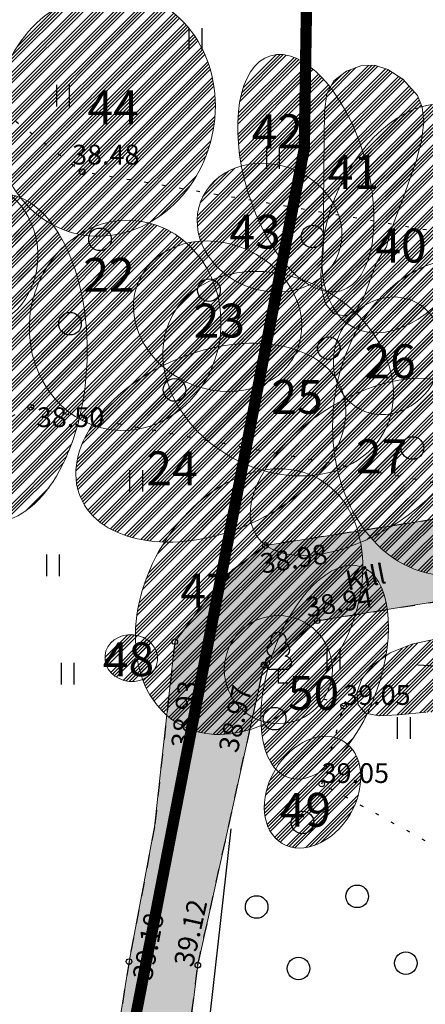
# Model space of a CAD drawing. Units: metres. Extents: x 541550 to 545372, y 6582129 to 6585264.
# Drawn here: x 544975 to 544989, y 6583780 to 6583815 of the extents above; entities that cross this region are included whole.
import ezdxf
from ezdxf.enums import TextEntityAlignment as Align

# ---------------------------------------------------------------- set-up
doc = ezdxf.new("R2010")
doc.units = ezdxf.units.M
for name, pattern in [('13140_Leerimae_12_must$0$KOLVIK', [1.25, 0.25, -1]), ('13140_Leerimae_12_must$0$KRUUSKILL', [2, 1, -1]), ('DASHEDX2', [1.5, 1, -0.5])]:
    doc.linetypes.add(name, pattern=pattern)
doc.layers.get('0').update_dxf_attribs({"lineweight": 9})
for name, color, linetype in [('13140_Leerimae_12_must$0$HALJASTUS', 7, 'Continuous'), ('13140_Leerimae_12_must$0$korgus', 7, 'Continuous'), ('13140_Leerimae_12_must$0$PUU', 7, 'Continuous'), ('13140_Leerimae_12_must$0$TEE', 7, 'Continuous')]:
    doc.layers.add(name, color=color, linetype=linetype)
for name, color, linetype, lineweight in [('DP_KV-ranna_kalda_piiranguvöönd', 160, 'DASHEDX2', 9), ('DP_MA-olemasolevad puud', 3, 'Continuous', 9), ('DP_T-autoliiklus_likvideeritav', 254, 'Continuous', 9), ('MA_2.klass', 141, 'Continuous', 9), ('MA_2.klass_serv', 5, 'Continuous', 9), ('MA_3.klass', 62, 'Continuous', 9), ('MA_3.klass-LIKV', 62, 'Continuous', 9), ('MA_3.klass_serv', 3, 'Continuous', 9), ('MA_4.klass', 50, 'Continuous', 9), ('MA_4.klass-LIKV', 50, 'Continuous', 9), ('MA_4.klass_serv', 42, 'Continuous', 9), ('MA_5.klass', 55, 'Continuous', 9), ('MA_5.klass-LIKV', 55, 'Continuous', 9), ('MA_5.klass_serv', 26, 'Continuous', 9), ('MA_tekst', 7, 'Continuous', 9), ('XR_xref', 7, 'Continuous', 9)]:
    doc.layers.add(name, color=color, linetype=linetype, lineweight=lineweight)
doc.styles.add('13140_Leerimae_12_must$0$italic', font='italic.shx')
doc.styles.add('13140_Leerimae_12_must$0$romans', font='romans.shx', dxfattribs={"height": 1})
doc.styles.add('Swis Lt BT', font='swissl.ttf')
doc.linetypes.add('13140_Leerimae_12_must$0$HEKK', pattern='A,0,[133,mkm.shx,S=0.6,R=0,X=0,Y=0],-2.5,[133,mkm.shx,S=0.3,R=0,X=0.3,Y=0],-2.5', length=5)
pattern_1 = [(45, (0, 0), (-0.3637003729033007, 0.3637003729033008), []), (45, (0.12123351, 0), (-0.3637003729033007, 0.3637003729033008), []), (45, (0.24246702, 0), (-0.3637003729033007, 0.3637003729033008), []), (45, (0.3637008, 0), (-0.3637003729033007, 0.3637003729033008), [])]

# ---------------------------------------------------------------- blocks, each defined once
blk = doc.blocks.new('13140_Leerimae_12_must$0$lehtp1')
at = {"color": 0, "linetype": 'Continuous'}
for p, q in [((0.4799999999999969, 0.9500000000000028), (-0.4799999999999969, 0.9500000000000028)), ((0, 0), (0, 0.9500000000000028)), ((0.759999999999998, 0), (0, 0))]:
    blk.add_line(p, q, dxfattribs=at)
for centre, radius, start, end in [((-1.159043897149495e-09, 3.040000000704437), 0.5539404293070371, 332.5798988982388, 207.4201001198836), ((-0.3401035476007657, 2.345156728438894), 0.4651468350642171, 109.021735500605, 253.1415399157752), ((0.3401687613242368, 2.345155491845819), 0.4651267432251846, 286.850816263692, 70.98590916530911), ((-0.4749867724854871, 1.424986772487407), 0.4750132276980434, 90.00160104940193, 269.3952966062637), ((0.4749867724854872, 1.424986772487407), 0.4750132276980431, 270.6047033937363, 89.99839895059807)]:
    blk.add_arc(centre, radius, start, end, dxfattribs=at)
blk = doc.blocks.new('13140_Leerimae_12_must$0$HEIN')
at = {"color": 0, "linetype": 'Continuous'}
for p, q in [((-0.4550559781346237, 0.7611157096907846), (-0.4550559781346237, -0.7611157096907846)), ((0.4550559781346237, 0.7611157096907846), (0.4550559781346237, -0.7611157096907846))]:
    blk.add_line(p, q, dxfattribs=at)
blk = doc.blocks.new('13140_Leerimae_12_must$0$METS')
at = {"color": 0, "linetype": 'Continuous'}
blk.add_circle((0, 0), 0.8, dxfattribs=at)
blk = doc.blocks.new('13140_Leerimae_12_must')
at = {"layer": '13140_Leerimae_12_must$0$HALJASTUS', "linetype": '13140_Leerimae_12_must$0$KOLVIK', "ltscale": 0.5, "flags": 128}
for points in [[(544958.0579957722, 6583830.608836971), (544965.6127358756, 6583818.677776082), (544977.1048339914, 6583809.908576923)], [(544997.3005091794, 6583806.494617828), (544977.1048339914, 6583809.908576923)], [(544975.2894041146, 6583801.57209329), (544967.7500863054, 6583797.943342545), (544964.4544884684, 6583785.185532548), (544978.0528777726, 6583767.974313581), (544978.2368681943, 6583765.785387469), (544977.9793622345, 6583764.465000904), (544978.0561849423, 6583759.769570437), (544976.4630066294, 6583758.537955293)], [(544975.2894041146, 6583801.57209329), (545002.7719184422, 6583796.447162147)]]:
    blk.add_lwpolyline(points, dxfattribs=at)
at = {"layer": '13140_Leerimae_12_must$0$HALJASTUS', "linetype": '13140_Leerimae_12_must$0$HEKK', "ltscale": 0.5}
for points in [[(544988.988481887, 6583792.457520718), (544999.512750504, 6583791.864330123)], [(544982.3702868518, 6583786.649636466), (544981.362952721, 6583777.750124179), (544982.3631079291, 6583769.270792274), (544984.2931998927, 6583768.431462177)]]:
    blk.add_lwpolyline(points, dxfattribs=at)
at = {"layer": '13140_Leerimae_12_must$0$HALJASTUS', "linetype": '13140_Leerimae_12_must$0$KOLVIK', "ltscale": 0.5}
blk.add_lwpolyline([(544982.4548121603, 6583769.230913282), (544984.1798306656, 6583770.797954184), (544987.316173546, 6583773.564142597), (544997.2866737096, 6583776.52768953), (545004.9947936333, 6583778.489816744), (544999.512750504, 6583791.864330123), (544989.7978914927, 6583785.927491537), (544985.585020611, 6583788.239585163), (544986.363271142, 6583790.997620534), (544984.0501180799, 6583791.813946395)], dxfattribs=at)
at = {"layer": '13140_Leerimae_12_must$0$korgus', "linetype": 'Continuous', "ltscale": 0.5}
for centre in [(544977.1048339914, 6583809.908576923), (544975.2894041146, 6583801.57209329), (544983.5974738185, 6583796.677894399), (544985.4280298759, 6583794.019348646), (544980.3858931886, 6583793.275938511), (544983.5454999328, 6583792.453853831), (544986.363271142, 6583790.997620534), (544985.585020611, 6583788.239585163), (544978.7665645496, 6583781.95040732), (544981.2013773895, 6583781.829773847)]:
    blk.add_circle(centre, 0.1, dxfattribs=at)
at = {"layer": '13140_Leerimae_12_must$0$TEE', "linetype": '13140_Leerimae_12_must$0$KRUUSKILL', "ltscale": 0.5}
for points in [[(545059.5360032729, 6583797.966330782), (545052.8612378797, 6583793.329313643), (545048.8767257398, 6583792.089480991), (545033.4614046144, 6583794.339538012), (545023.7722659911, 6583795.584920981), (545013.864909223, 6583795.60322048), (545002.856039077, 6583795.713543227), (544989.5874270503, 6583797.610198147), (544983.5974738185, 6583796.677894399), (544982.0746902041, 6583795.538980853), (544980.3858931886, 6583793.275938511), (544979.6694426123, 6583786.72802903), (544978.7665645496, 6583781.95040732), (544977.9902681862, 6583777.098906835), (544978.198267855, 6583772.457518989), (544978.8659075348, 6583765.983981296), (544978.9650230698, 6583758.418144058), (544978.4499528052, 6583748.532416132)], [(544980.7182008106, 6583748.502701063), (544981.4039799024, 6583758.658122325), (544981.553451782, 6583766.388182879), (544980.7222061161, 6583772.776479259), (544980.6242797944, 6583777.185178777), (544981.2013773895, 6583781.829773847), (544982.2976715053, 6583786.771271212), (544983.5454999328, 6583792.453853831), (544985.4280298759, 6583794.019348646), (544989.7222069805, 6583794.705083284), (545001.7721314569, 6583792.839065836), (545013.9538507728, 6583793.143845275), (545023.4279865011, 6583792.92245828)]]:
    blk.add_lwpolyline(points, dxfattribs=at)
at = {"layer": '13140_Leerimae_12_must$0$HALJASTUS', "ltscale": 0.5, "xscale": 0.5, "yscale": 0.5}
for name, p, zscale in [('13140_Leerimae_12_must$0$HEIN', (544981.1155038044, 6583814.608571105), 0.45), ('13140_Leerimae_12_must$0$HEIN', (544976.4234366422, 6583812.603109617), 0.45), ('13140_Leerimae_12_must$0$HEIN', (544983.8536843032, 6583810.397380582), 0.45), ('13140_Leerimae_12_must$0$HEIN', (544979.012246419, 6583798.972144658), 0.45), ('13140_Leerimae_12_must$0$HEIN', (544985.994401562, 6583792.650197328), 0.45), ('13140_Leerimae_12_must$0$HEIN', (544976.5914600214, 6583792.146241106), 0.45), ('13140_Leerimae_12_must$0$METS', (544983.9185785622, 6583790.550654115), 0.5), ('13140_Leerimae_12_must$0$HEIN', (544988.4886093365, 6583790.220234235), 0.45), ('13140_Leerimae_12_must$0$METS', (544984.9083906898, 6583786.876463653), 0.5), ('13140_Leerimae_12_must$0$METS', (544986.8408750797, 6583784.26213448), 0.5), ('13140_Leerimae_12_must$0$METS', (544983.2822726462, 6583783.885294393), 0.5), ('13140_Leerimae_12_must$0$METS', (544988.5604107395, 6583781.898397017), 0.5), ('13140_Leerimae_12_must$0$METS', (544984.7661385951, 6583781.709976197), 0.5)]:
    blk.add_blockref(name, p, dxfattribs=dict(at, zscale=zscale))
at = {"layer": '13140_Leerimae_12_must$0$HALJASTUS', "linetype": 'Continuous', "ltscale": 0.5, "xscale": 0.5, "yscale": 0.5, "zscale": 0.5}
for name, p in [('13140_Leerimae_12_must$0$METS', (544977.7383126256, 6583807.519192092)), ('13140_Leerimae_12_must$0$METS', (544985.258663198, 6583807.615551621)), ('13140_Leerimae_12_must$0$METS', (544981.5949039072, 6583805.720497271)), ('13140_Leerimae_12_must$0$METS', (544976.67775401, 6583804.532072912)), ('13140_Leerimae_12_must$0$METS', (544985.837152237, 6583803.664843706)), ('13140_Leerimae_12_must$0$METS', (544980.3736508102, 6583802.187344038)), ('13140_Leerimae_12_must$0$METS', (544988.793865517, 6583800.131693751)), ('13140_Leerimae_12_must$0$HEIN', (544976.0687568714, 6583795.978377196))]:
    blk.add_blockref(name, p, dxfattribs=at)
at = {"layer": '13140_Leerimae_12_must$0$PUU', "linetype": 'Continuous', "ltscale": 0.5, "xscale": 0.5, "yscale": 0.5, "zscale": 0.5}
blk.add_blockref('13140_Leerimae_12_must$0$lehtp1', (544984.0501180803, 6583791.813946395), dxfattribs=at)
at = {"layer": '13140_Leerimae_12_must$0$korgus', "linetype": 'Continuous', "ltscale": 0.5, "style": '13140_Leerimae_12_must$0$italic'}
for s, p in [(' 38.48', (544976.5381230866, 6583810.866184946)), (' 38.50', (544975.2894041146, 6583801.57209329)), (' 39.05', (544986.1308481655, 6583791.738298269)), (' 39.05', (544985.3674245733, 6583788.975000143))]:
    blk.add_text(s, height=0.7, dxfattribs=at).set_placement(p, align=Align.TOP_LEFT)
for s, height, rotation, p in [(' 38.98', 0.7, 8.846794627106123, (544983.1509148069, 6583796.34390597)), (' 38.94', 0.6999999999999998, 9.072925147420753, (544984.7574844571, 6583794.796360658)), (' 38.93', 0.7, 83.75572529357834, (544980.2284738576, 6583789.347310327)), (' 38.97', 0.6999999999999998, 77.61508531459835, (544981.8783310868, 6583789.251878021)), (' 39.12', 0.7, 77.49126372923125, (544980.2943022503, 6583781.669808811)), (' 39.18', 0.7, 79.29841289241915, (544978.8402305174, 6583781.175044249))]:
    blk.add_text(s, height=height, rotation=rotation, dxfattribs=at).set_placement(p, align=Align.TOP_LEFT)
at = {"layer": '13140_Leerimae_12_must$0$TEE', "linetype": 'Continuous', "ltscale": 0.5, "style": '13140_Leerimae_12_must$0$romans'}
blk.add_text('Kill', height=0.7, rotation=11.04979049175503, dxfattribs=at).set_placement((544987.1345502437, 6583795.564582449), align=Align.MIDDLE_CENTER)

msp = doc.modelspace()

# ---------------------------------------------------------------- hatches: boundary and pattern name
at = {"layer": 'DP_T-autoliiklus_likvideeritav', "ltscale": 0.5}
h = msp.add_hatch(color=256, dxfattribs=at)
h.dxf.hatch_style = 1
h.paths.add_polyline_path([(545052.8612378797, 6583793.329313643), (545047.0854374145, 6583788.98822058), (545043.7882910842, 6583789.500365165), (545036.5036587755, 6583791.252314402), (545032.8078294065, 6583791.994241133), (545023.4279865011, 6583792.92245828), (545013.9538507728, 6583793.143845275), (545001.7721314569, 6583792.839065836), (544989.7222069805, 6583794.705083284), (544985.4280298759, 6583794.019348646), (544983.5454999328, 6583792.453853831), (544981.2013773895, 6583781.829773847), (544980.6242797944, 6583777.185178777), (544980.7222061161, 6583772.776479259), (544981.553451782, 6583766.388182879), (544981.4039799024, 6583758.658122325), (544980.7182008106, 6583748.502701063), (544980.751883772, 6583748.306144562), (544981.4750084614, 6583746.6039825), (544986.8904724281, 6583740.941782925), (544989.3304293978, 6583737.393062735), (544988.3772067765, 6583734.26797605), (544985.3654319193, 6583738.515738109), (544983.80557564, 6583739.84863435), (544980.0046224797, 6583739.543051182), (544981.3108005414, 6583733.613056253), (544969.8584425015, 6583730.282750062), (544968.7610471674, 6583735.12309607), (544968.7083370227, 6583737.700586834), (544971.753957797, 6583738.55474086), (544976.5529086995, 6583743.034246104), (544977.1736490959, 6583744.595849883), (544977.8051510823, 6583748.286742084), (544978.4499528052, 6583748.532416132), (544978.9650230698, 6583758.418144058), (544978.8659075348, 6583765.983981296), (544978.198267855, 6583772.457518989), (544977.9902681862, 6583777.098906835), (544978.7665645496, 6583781.95040732), (544979.6694426123, 6583786.72802903), (544980.3858931886, 6583793.275938511), (544982.0746902041, 6583795.538980853), (544983.5974738185, 6583796.677894399), (544989.5874270503, 6583797.610198147), (545002.856039077, 6583795.713543227), (545013.864909223, 6583795.60322048), (545023.7722659911, 6583795.584920981), (545033.4614046144, 6583794.339538012), (545048.8767257398, 6583792.089480991)])
at = {"layer": 'MA_2.klass'}
h = msp.add_hatch(dxfattribs=at)
h.set_pattern_fill('ANSI34', color=256, scale=0.027)
h.set_pattern_definition(pattern_1)
edge = h.paths.add_edge_path()
edge.add_ellipse((544978.6295490414, 6583804.472400076), major_axis=(0.4967638593081965, 3.691415470660496), ratio=0.9091935005777996, start_angle=0, end_angle=360)
at = {"layer": 'MA_3.klass'}
h = msp.add_hatch(dxfattribs=at)
h.set_pattern_fill('ANSI34', color=256, scale=0.027)
h.set_pattern_definition(pattern_1)
edge = h.paths.add_edge_path()
edge.add_ellipse((544985.0232842797, 6583809.858246484), major_axis=(-1.248005355743335, 4.158725669631942), ratio=0.4962946667596333, start_angle=0, end_angle=360)
h = msp.add_hatch(dxfattribs=at)
h.set_pattern_fill('ANSI34', color=256, scale=0.027)
h.set_pattern_definition(pattern_1)
edge = h.paths.add_edge_path()
edge.add_ellipse((544983.0148260175, 6583794.694733951), major_axis=(2.46688233987372, 4.340323729717864), ratio=0.7319532020906102, start_angle=0, end_angle=360)
h = msp.add_hatch(dxfattribs=at)
h.set_pattern_fill('ANSI34', color=256, scale=0.027)
h.set_pattern_definition(pattern_1)
edge = h.paths.add_edge_path()
edge.add_ellipse((544978.8448052699, 6583792.69682759), major_axis=(-0.9278613414120434, 0.08633942255030487), ratio=0.8902809893480216, start_angle=0, end_angle=360)
h = msp.add_hatch(dxfattribs=at)
h.set_pattern_fill('ANSI34', color=256, scale=0.027)
h.set_pattern_definition(pattern_1)
h.paths.add_polyline_path([(544990.3727002416, 6583793.459456611), (544989.6023817012, 6583793.369005589), (544988.7708470116, 6583793.186112098), (544988.0090762085, 6583792.880492028), (544987.4101125496, 6583792.455129221), (544987.0081972856, 6583791.964572835), (544986.8303585834, 6583791.468718499), (544986.8785745042, 6583791.038049178), (544987.1386617509, 6583790.749878377), (544987.6049716686, 6583790.654367968), (544988.3070715915, 6583790.692617936), (544989.2830799712, 6583790.778659719), (544990.5559424429, 6583790.838340398), (544992.1250867747, 6583790.815821297), (544993.9688571366, 6583790.666794893), (544995.844018724, 6583790.462689089), (544996.6728360814, 6583790.385558602), (544997.3643825562, 6583790.349599791), (544997.8838170385, 6583790.368552134), (544998.2512197555, 6583790.43744285), (544998.6651721379, 6583790.686436002), (544998.9950326266, 6583791.37636708), (544998.9099491943, 6583791.721081373), (544998.7472240493, 6583791.878562444), (544998.48876911, 6583792.023814879), (544997.6907327052, 6583792.294007925), (544996.5327734553, 6583792.566527569), (544993.6630170835, 6583793.133867694), (544993.0680524262, 6583793.243815914), (544992.6078549079, 6583793.326889468), (544992.2781818686, 6583793.383943377), (544992.0456372407, 6583793.420728523), (544991.4209260662, 6583793.478303423), (544990.9774011243, 6583793.487293474)])
at = {"layer": 'MA_3.klass-LIKV'}
h = msp.add_hatch(dxfattribs=at)
h.set_pattern_fill('ANSI34', color=256, scale=0.027)
h.set_pattern_definition(pattern_1)
edge = h.paths.add_edge_path()
edge.add_ellipse((544977.9260233487, 6583811.964121553), major_axis=(1.156197825185372, 4.213195892368062), ratio=0.8830257150126531, start_angle=0, end_angle=360)
h = msp.add_hatch(dxfattribs=at)
h.set_pattern_fill('ANSI34', color=256, scale=0.027)
h.set_pattern_definition(pattern_1)
edge = h.paths.add_edge_path()
edge.add_ellipse((544988.6301640181, 6583808.256955293), major_axis=(1.873678725817263, 3.882251407096091), ratio=0.6154636959207406, start_angle=0, end_angle=360)
h = msp.add_hatch(dxfattribs=at)
h.set_pattern_fill('ANSI34', color=256, scale=0.027)
h.set_pattern_definition(pattern_1)
edge = h.paths.add_edge_path()
edge.add_ellipse((544983.7385850021, 6583807.931804065), major_axis=(-2.434520540358267, 0.9326619916873088), ratio=0.8539121019430205, start_angle=0, end_angle=360)
h = msp.add_hatch(dxfattribs=at)
h.set_pattern_fill('ANSI34', color=256, scale=0.027)
h.set_pattern_definition(pattern_1)
edge = h.paths.add_edge_path()
edge.add_ellipse((544974.0680903493, 6583803.324120255), major_axis=(0.2045146055115805, 5.815560204678087), ratio=0.5524441960826665, start_angle=0, end_angle=360)
h = msp.add_hatch(dxfattribs=at)
h.set_pattern_fill('ANSI34', color=256, scale=0.027)
h.set_pattern_definition(pattern_1)
edge = h.paths.add_edge_path()
edge.add_ellipse((544990.3703987128, 6583801.226932141), major_axis=(0.6455360738941787, 5.596395074504474), ratio=0.777738852658723, start_angle=0, end_angle=360)
at = {"layer": 'MA_4.klass'}
h = msp.add_hatch(dxfattribs=at)
h.set_pattern_fill('ANSI34', color=256, scale=0.027)
h.set_pattern_definition(pattern_1)
edge = h.paths.add_edge_path()
edge.add_ellipse((544985.6909014027, 6583792.197182423), major_axis=(1.293120266568805, 3.728405457772627), ratio=0.4960612643207276, start_angle=0, end_angle=360)
h = msp.add_hatch(dxfattribs=at)
h.set_pattern_fill('ANSI34', color=256, scale=0.027)
h.set_pattern_definition(pattern_1)
edge = h.paths.add_edge_path()
edge.add_ellipse((544985.2596961276, 6583787.948072048), major_axis=(1.075193560143304, 1.814963815389221), ratio=0.7310163023813417, start_angle=0, end_angle=360)
at = {"layer": 'MA_4.klass-LIKV'}
h = msp.add_hatch(dxfattribs=at)
h.set_pattern_fill('ANSI34', color=256, scale=0.027)
h.set_pattern_definition(pattern_1)
edge = h.paths.add_edge_path()
edge.add_ellipse((544973.2665963144, 6583806.97422607), major_axis=(-0.1327020911571677, 2.588526417827191), ratio=0.8778243273715554, start_angle=0, end_angle=360)
h = msp.add_hatch(dxfattribs=at)
h.set_pattern_fill('ANSI34', color=256, scale=0.027)
h.set_pattern_definition(pattern_1)
edge = h.paths.add_edge_path()
edge.add_ellipse((544984.0444652719, 6583802.764045966), major_axis=(-3.723928928461711, 2.095374885385383), ratio=0.7932263826310448, start_angle=0, end_angle=360)
h = msp.add_hatch(dxfattribs=at)
h.set_pattern_fill('ANSI34', color=256, scale=0.027)
h.set_pattern_definition(pattern_1)
edge = h.paths.add_edge_path()
edge.add_ellipse((544987.9243754055, 6583803.399306561), major_axis=(0.9844786012878862, 1.893823854794026), ratio=0.8758896967305344, start_angle=0, end_angle=360)
h = msp.add_hatch(dxfattribs=at)
h.set_pattern_fill('ANSI34', color=256, scale=0.027)
h.set_pattern_definition(pattern_1)
edge = h.paths.add_edge_path()
edge.add_ellipse((544981.6613790205, 6583800.32057728), major_axis=(4.615915454199015, 1.923900247991031), ratio=0.6380742175758187, start_angle=0, end_angle=360)
h = msp.add_hatch(dxfattribs=at)
h.set_pattern_fill('ANSI34', color=256, scale=0.027)
h.set_pattern_definition(pattern_1)
edge = h.paths.add_edge_path()
edge.add_ellipse((544986.9700645703, 6583799.464016416), major_axis=(3.689503694113699, 2.442777787457947), ratio=0.5336695637013904, start_angle=0, end_angle=360)
at = {"layer": 'MA_5.klass'}
h = msp.add_hatch(dxfattribs=at)
h.set_pattern_fill('ANSI34', color=256, scale=0.027)
h.set_pattern_definition(pattern_1)
h.paths.add_polyline_path([(544987.875745151, 6583807.256064724), (544987.9302657945, 6583807.438062238), (544987.9691210575, 6583807.598893734), (544988.0492563876, 6583807.862806803), (544988.1958287575, 6583808.272188166), (544988.4186326911, 6583808.847267869), (544988.9270190432, 6583810.279642746), (544989.1151107061, 6583811.008538252), (544989.1941922883, 6583811.660355659), (544989.1370619724, 6583812.191685854), (544988.9711643946, 6583812.611856569), (544988.4570739629, 6583813.189062323), (544987.9259116864, 6583813.527196484), (544987.4541232489, 6583813.684534527), (544986.9722463668, 6583813.662489261), (544986.4581347364, 6583813.469059925), (544986.0186533919, 6583813.132383189), (544985.7681444796, 6583812.675773831), (544985.685989672, 6583812.037959431), (544985.6705239881, 6583811.107661695), (544985.6544625019, 6583809.911917209), (544985.6432146998, 6583808.762450554), (544985.6437301802, 6583808.31159035), (544985.6478776404, 6583807.964136759), (544985.6533043634, 6583807.481222505), (544985.6319052342, 6583807.112484806), (544985.5513278125, 6583806.26293321), (544985.5843061393, 6583805.737002149), (544985.7238327513, 6583805.234857033), (544986.007790273, 6583804.890813719), (544986.4069783258, 6583804.798881778), (544986.801455841, 6583804.998413093), (544987.0908878498, 6583805.491948518), (544987.5175779115, 6583806.659021594), (544987.7297271636, 6583807.027073869)])
at = {"layer": 'MA_5.klass-LIKV'}
h = msp.add_hatch(dxfattribs=at)
h.set_pattern_fill('ANSI34', color=256, scale=0.027)
h.set_pattern_definition(pattern_1)
edge = h.paths.add_edge_path()
edge.add_ellipse((544981.9013514817, 6583804.7942272), major_axis=(-2.77563201657472, 1.281463679509639), ratio=0.8422033194667207, start_angle=0, end_angle=360)

# ---------------------------------------------------------------- linework, layer by layer
at = {"layer": 'DP_KV-ranna_kalda_piiranguvöönd', "ltscale": 3.5, "const_width": 0.4, "flags": 128}
msp.add_lwpolyline([(544858.961794886, 6584120.004645743), (544862.1155151882, 6584119.55422326), (544874.4745339766, 6584119.038545202), (544900.9825573141, 6584111.214739501, -0.1034043905766189), (544950.070801414, 6584077.693556286), (544968.6333725718, 6584051.480569555), (544973.9396160665, 6584035.815567925), (544977.5159317291, 6584028.9005966), (544994.1437917589, 6583978.132677901), (544993.8133196672, 6583951.343308662), (544993.7901403522, 6583950.870464955), (544996.4005617743, 6583945.479230514), (544996.4500982227, 6583909.298014312), (544991.7928213482, 6583885.621763365), (544991.5989365667, 6583885.07054792, -0.02795402939126801), (544989.9778693507, 6583873.212142805, 0.2100503320411231), (544991.0098248225, 6583868.647271678), (544985.5247985868, 6583843.233815917), (544985.4779053832, 6583841.299347031), (544985.1771191463, 6583838.309577619), (544985.3756741307, 6583837.410129339), (544984.9693625653, 6583810.73213144), (544978.7744784844, 6583778.849445922), (544965.4712397632, 6583732.521168958), (544954.3839492112, 6583705.185088859), (544949.7097955409, 6583692.039373378), (544939.5583259198, 6583672.846653002), (544937.8480691654, 6583669.478333427), (544932.7725526773, 6583657.31371008), (544922.4746652391, 6583641.697056448), (544922.0062291399, 6583640.630269377), (544917.5635224206, 6583633.398474198), (544916.6173252395, 6583628.509746549), (544909.9944563095, 6583615.92347076), (544899.7479996657, 6583585.85054559), (544883.4200949671, 6583559.415267361), (544880.2780114269, 6583554.526095539), (544874.107436777, 6583546.104033115), (544867.3602901185, 6583538.335898756), (544865.3678686444, 6583534.993011906), (544860.4975104722, 6583527.333282944), (544849.6347446786, 6583510.288115382), (544839.4745244413, 6583499.661096658)], format="xyb", dxfattribs=at)
msp.add_lwpolyline([(544886.0489620676, 6583865.212195624, -1.092967452781587), (544984.7749601249, 6583851.9998516, -0.9149403282355565)], format="xyb", close=True, dxfattribs=at)
at = {"layer": 'DP_MA-olemasolevad puud', "ltscale": 0.5}
msp.add_circle((544984.0501180803, 6583792.288946395), 1.911811313705346, dxfattribs=at)
at = {"layer": 'DP_T-autoliiklus_likvideeritav', "ltscale": 0.5, "flags": 128}
for points in [[(544977.9902681862, 6583777.098906835), (544978.7665645496, 6583781.95040732), (544979.6694426123, 6583786.72802903), (544980.3858931886, 6583793.275938511), (544982.0746902041, 6583795.538980853), (544983.5974738185, 6583796.677894399), (544989.5874270503, 6583797.610198147), (545002.856039077, 6583795.713543227), (545013.864909223, 6583795.60322048), (545023.7722659911, 6583795.584920981)], [(545023.4279865011, 6583792.92245828), (545013.9538507728, 6583793.143845275), (545001.7721314569, 6583792.839065836), (544989.7222069805, 6583794.705083284), (544985.4280298759, 6583794.019348646), (544983.5454999328, 6583792.453853831), (544981.2013773895, 6583781.829773847), (544980.6242797944, 6583777.185178777)]]:
    msp.add_lwpolyline(points, dxfattribs=at)
at = {"layer": 'MA_2.klass_serv', "ltscale": 0.5}
msp.add_ellipse((544978.6295490414, 6583804.472400076), major_axis=(0.4967638593081965, 3.691415470660496), ratio=0.9091935005777996, dxfattribs=at)
at = {"layer": 'MA_3.klass_serv', "ltscale": 0.5}
msp.add_lwpolyline([(544989.6023817012, 6583793.369005589), (544988.7708470116, 6583793.186112098), (544988.0090762085, 6583792.880492028), (544987.4101125496, 6583792.455129221), (544987.0081972856, 6583791.964572835), (544986.8303585834, 6583791.468718499), (544986.8785745042, 6583791.038049178), (544987.1386617509, 6583790.749878377), (544987.6049716686, 6583790.654367968), (544988.3070715915, 6583790.692617936), (544989.2830799712, 6583790.778659719)], dxfattribs=at)
for centre, major_axis, ratio in [((544977.9260233487, 6583811.964121553), (1.156197825185372, 4.213195892368062), 0.883025715012653), ((544985.0232842797, 6583809.858246484), (-1.248005355743335, 4.158725669631942), 0.4962946667596333), ((544988.6301640181, 6583808.256955293), (1.873678725817263, 3.882251407096091), 0.6154636959207405), ((544983.7385850021, 6583807.931804065), (-2.434520540358267, 0.9326619916873088), 0.8539121019430205), ((544974.0680903493, 6583803.324120255), (0.2045146055115805, 5.815560204678087), 0.5524441960826665), ((544990.3703987128, 6583801.226932141), (0.6455360738941787, 5.596395074504474), 0.777738852658723), ((544983.0148260175, 6583794.694733951), (2.46688233987372, 4.340323729717864), 0.7319532020906102), ((544978.8448052699, 6583792.69682759), (-0.9278613414120434, 0.08633942255030487), 0.8902809893480217)]:
    msp.add_ellipse(centre, major_axis=major_axis, ratio=ratio, dxfattribs=at)
at = {"layer": 'MA_4.klass_serv', "ltscale": 0.5}
for centre, major_axis, ratio in [((544973.2665963144, 6583806.97422607), (-0.1327020911571677, 2.588526417827191), 0.8778243273715554), ((544984.0444652719, 6583802.764045966), (-3.723928928461711, 2.095374885385383), 0.7932263826310448), ((544987.9243754055, 6583803.399306561), (0.9844786012878862, 1.893823854794026), 0.8758896967305344), ((544981.6613790205, 6583800.32057728), (4.615915454199015, 1.923900247991031), 0.6380742175758187), ((544986.9700645703, 6583799.464016416), (3.689503694113699, 2.442777787457947), 0.5336695637013904), ((544985.6909014027, 6583792.197182423), (1.293120266568805, 3.728405457772627), 0.4960612643207276), ((544985.2596961276, 6583787.948072048), (1.075193560143304, 1.814963815389221), 0.7310163023813417)]:
    msp.add_ellipse(centre, major_axis=major_axis, ratio=ratio, dxfattribs=at)
at = {"layer": 'MA_5.klass_serv', "ltscale": 0.5}
msp.add_lwpolyline([(544987.875745151, 6583807.256064724), (544987.9302657945, 6583807.438062238), (544987.9691210575, 6583807.598893734), (544988.0492563876, 6583807.862806803), (544988.1958287575, 6583808.272188166), (544988.4186326911, 6583808.847267869), (544988.9270190432, 6583810.279642746), (544989.1151107061, 6583811.008538252), (544989.1941922883, 6583811.660355659), (544989.1370619724, 6583812.191685854), (544988.9711643946, 6583812.611856569), (544988.4570739629, 6583813.189062323), (544987.9259116864, 6583813.527196484), (544987.4541232489, 6583813.684534527), (544986.9722463668, 6583813.662489261), (544986.4581347364, 6583813.469059925), (544986.0186533919, 6583813.132383189), (544985.7681444796, 6583812.675773831), (544985.685989672, 6583812.037959431), (544985.6705239881, 6583811.107661695), (544985.6544625019, 6583809.911917209), (544985.6432146998, 6583808.762450554), (544985.6437301802, 6583808.31159035), (544985.6478776404, 6583807.964136759), (544985.6533043634, 6583807.481222505), (544985.6319052342, 6583807.112484806), (544985.5513278125, 6583806.26293321), (544985.5843061393, 6583805.737002149), (544985.7238327513, 6583805.234857033), (544986.007790273, 6583804.890813719), (544986.4069783258, 6583804.798881778), (544986.801455841, 6583804.998413093), (544987.0908878498, 6583805.491948518), (544987.5175779115, 6583806.659021594), (544987.7297271636, 6583807.027073869), (544987.8757451508, 6583807.256064724)], close=True, dxfattribs=at)
msp.add_ellipse((544981.9013514817, 6583804.7942272), major_axis=(-2.77563201657472, 1.281463679509639), ratio=0.8422033194667207, dxfattribs=at)

# ---------------------------------------------------------------- block references
at = {"layer": 'XR_xref', "ltscale": 0.5}
msp.add_blockref('13140_Leerimae_12_must', (0, 0), dxfattribs=at)

# ---------------------------------------------------------------- texts
at = {"layer": 'MA_tekst', "style": 'Swis Lt BT'}
for s, p in [('44', (544977.2974707987, 6583811.592780241)), ('42', (544983.1043333262, 6583810.743024391)), ('41', (544985.7946704687, 6583809.302227654)), ('43', (544982.3164489846, 6583807.189057383)), ('40', (544987.4820858258, 6583806.697857627)), ('22', (544977.1464990203, 6583805.662804409)), ('23', (544981.050288857, 6583804.041741121)), ('26', (544987.0979946943, 6583802.600595009)), ('25', (544983.8059139182, 6583801.341325741)), ('27', (544986.7977020134, 6583799.238389457)), ('24', (544979.3780125409, 6583798.811894724)), ('47', (544980.586136818, 6583794.481845472)), ('48', (544977.8381499156, 6583792.055167053)), ('50', (544984.3860416061, 6583790.862716319)), ('49', (544984.0989048302, 6583786.725550065))]:
    msp.add_text(s, height=1.2, dxfattribs=at).set_placement(p)

doc.saveas('drawing.dxf')
